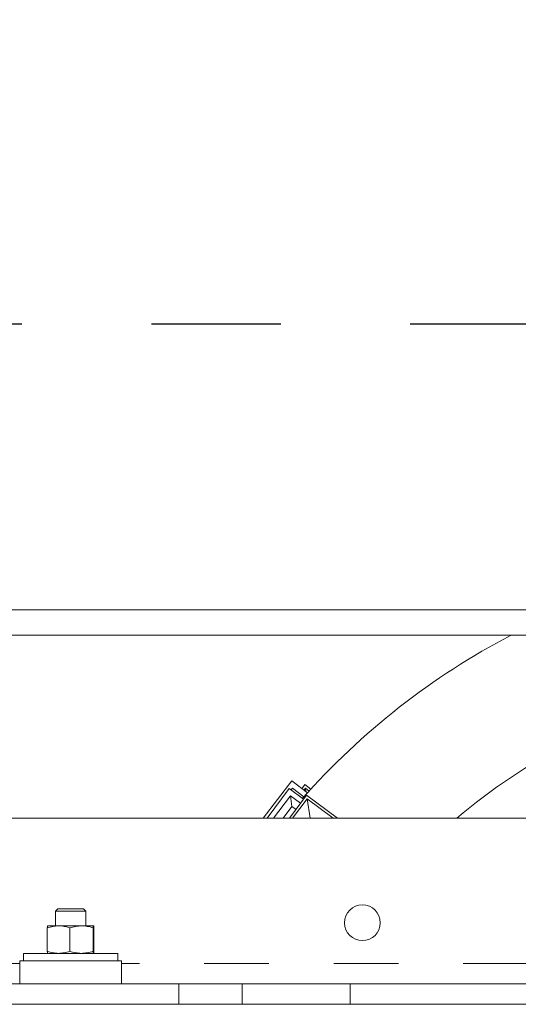
# Model space of a CAD drawing. Extents: x 0 to 420, y 0 to 297.
# Drawn here: x 93 to 103, y 83 to 103 of the extents above; entities that cross this region are included whole.
import ezdxf

# ---------------------------------------------------------------- set-up
doc = ezdxf.new("R2010")
doc.units = 0
doc.header["$MEASUREMENT"] = 0
doc.header["$PDMODE"] = 3
doc.linetypes.add('CENTERX2', pattern=[20.32, 12.7, -2.54, 2.54, -2.54])
doc.linetypes.add('PHANTOM', pattern=[12.7, 6.35, -1.27, 1.27, -1.27, 1.27, -1.27])
doc.layers.get('0').update_dxf_attribs({"linetype": 'CONTINUOUS'})
doc.layers.get('DEFPOINTS').update_dxf_attribs({"linetype": 'CONTINUOUS'})
doc.layers.add('FORMAT', color=7, linetype='CONTINUOUS')
doc.styles.add('SLDTEXTSTYLE0', font='TXT', dxfattribs={"width": 0.605})
doc.dimstyles.new('SLDDIMSTYLE0', dxfattribs={"dimtxt": 3.5, "dimasz": 3.302, "dimexe": 0, "dimexo": 0.0625, "dimgap": 0.875, "dimtad": 1, "dimdec": 0, "dimlfac": 20, "dimrnd": 1e-09, "dimzin": 12, "dimdsep": 46, "dimtxsty": 'SLDTEXTSTYLE0', "dimsah": 1, "dimcen": 0.09, "dimadec": 0, "dimazin": 3, "dimtfac": 1, "dimtdec": 0, "dimtofl": 0, "dimtmove": 0, "dimatfit": 3, "dimfxl": 1, "dimfrac": 2, "dimtolj": 1, "dimtzin": 12, "dimarcsym": 0})

# ---------------------------------------------------------------- blocks, each defined once
blk = doc.blocks.new('*D125')
at = {"layer": 'DEFPOINTS', "color": 0, "lineweight": -3}
for p in [(78.718, 117.56), (78.718, 77.971), (109.168, 77.971)]:
    blk.add_point(p, dxfattribs=at)
at = {"layer": 'FORMAT', "color": 0, "lineweight": -2}
for p, q in [((78.718, 78.034), (78.718, 117.56)), ((105.866, 117.56), (82.02, 117.56)), ((109.168, 78.034), (109.168, 117.56))]:
    blk.add_line(p, q, dxfattribs=at)
at = {"layer": 'FORMAT', "color": 0, "lineweight": -3}
for points in [[(82.02, 118.11), (82.02, 117.01), (78.718, 117.56)], [(105.866, 118.11), (105.866, 117.01), (109.168, 117.56)]]:
    blk.add_solid(points, dxfattribs=at)
at = {"layer": 'FORMAT', "color": 0, "insert": (93.943, 121.935), "char_height": 3.5, "attachment_point": 2, "style": 'SLDTEXTSTYLE0'}
blk.add_mtext('\\A1;609', dxfattribs=at)
blk = doc.blocks.new('*D132')
at = {"layer": 'DEFPOINTS', "color": 0, "lineweight": -3}
for p in [(89.718, 112.471), (89.718, 93.111), (109.168, 77.971)]:
    blk.add_point(p, dxfattribs=at)
at = {"layer": 'FORMAT', "color": 0, "lineweight": -2}
for p, q in [((89.718, 93.174), (89.718, 112.471)), ((105.866, 112.471), (93.02, 112.471)), ((109.168, 78.034), (109.168, 112.471))]:
    blk.add_line(p, q, dxfattribs=at)
at = {"layer": 'FORMAT', "color": 0, "lineweight": -3}
for points in [[(93.02, 113.022), (93.02, 111.921), (89.718, 112.471)], [(105.866, 113.022), (105.866, 111.921), (109.168, 112.471)]]:
    blk.add_solid(points, dxfattribs=at)
at = {"layer": 'FORMAT', "color": 0, "insert": (99.443, 116.846), "char_height": 3.5, "attachment_point": 2, "style": 'SLDTEXTSTYLE0'}
blk.add_mtext('\\A1;389', dxfattribs=at)

msp = doc.modelspace()

# ---------------------------------------------------------------- linework, layer by layer
at = {"color": 7, "linetype": 'CENTERX2'}
msp.add_line((59.968, 96.721), (158.368, 96.721), dxfattribs=at)
msp.add_line((59.968, 96.721), (158.368, 96.721), dxfattribs=at)
at = {"color": 7, "linetype": 'Continuous', "lineweight": 15}
for p, q in [((142.618, 91.111), (75.718, 91.111)), ((142.618, 90.611), (75.718, 90.611)), ((98.28, 87.753), (97.721, 87.021)), ((98.588, 87.518), (98.28, 87.753)), ((98.479, 87.601), (98.539, 87.681)), ((98.656, 87.592), (98.539, 87.681)), ((97.799, 87.021), (98.234, 87.603)), ((98.234, 87.603), (98.515, 87.394)), ((98.271, 87.576), (98.299, 87.613)), ((98.299, 87.613), (98.521, 87.443)), ((98.549, 87.611), (98.558, 87.541)), ((98.236, 87.021), (98.574, 87.474)), ((98.254, 87.463), (98.285, 87.253)), ((98.574, 87.474), (99.18, 87.021)), ((98.585, 87.404), (98.64, 87.021)), ((98.111, 87.021), (98.285, 87.253)), ((98.285, 87.253), (98.365, 87.194)), ((84.852, 87.021), (103.034, 87.021)), ((93.693, 85.246), (93.643, 85.196)), ((93.643, 85.196), (93.643, 84.911)), ((94.243, 85.196), (93.643, 85.196)), ((93.693, 85.246), (94.193, 85.246)), ((94.243, 85.196), (94.193, 85.246)), ((94.243, 84.911), (94.243, 85.196)), ((93.484, 84.412), (93.484, 84.871)), ((93.493, 84.911), (93.705, 84.911)), ((93.705, 84.911), (94.154, 84.911)), ((93.925, 84.412), (93.925, 84.871)), ((94.154, 84.911), (94.393, 84.911)), ((94.384, 84.871), (94.384, 84.412)), ((94.401, 84.871), (94.401, 84.412)), ((92.943, 84.221), (92.943, 83.771)), ((92.943, 84.221), (94.943, 84.221)), ((93.018, 84.371), (93.018, 84.221)), ((93.018, 84.371), (93.698, 84.371)), ((93.698, 84.371), (94.868, 84.371)), ((94.868, 84.221), (94.868, 84.371)), ((94.943, 83.771), (94.943, 84.221)), ((91.822, 83.771), (96.064, 83.771)), ((96.064, 83.771), (97.307, 83.771)), ((97.307, 83.771), (99.428, 83.771)), ((118.908, 83.771), (99.428, 83.771)), ((91.822, 83.371), (96.064, 83.371)), ((96.064, 83.371), (97.307, 83.371)), ((99.428, 83.371), (97.307, 83.371)), ((118.908, 83.371), (99.428, 83.371))]:
    msp.add_line(p, q, dxfattribs=at)
at = {"color": 8, "linetype": 'PHANTOM', "lineweight": 0}
for p, q in [((98.518, 87.571), (98.549, 87.611)), ((98.549, 87.611), (98.622, 87.555)), ((98.254, 87.463), (97.924, 87.021)), ((98.455, 87.314), (98.254, 87.463)), ((98.299, 87.021), (98.585, 87.404)), ((98.585, 87.404), (99.096, 87.021)), ((92.943, 84.171), (79.89, 84.171)), ((107.995, 84.171), (94.943, 84.171)), ((96.064, 83.371), (96.064, 83.771)), ((97.307, 83.371), (97.307, 83.771)), ((99.428, 83.771), (99.428, 83.371))]:
    msp.add_line(p, q, dxfattribs=at)
at = {"color": 7, "linetype": 'Continuous', "lineweight": 15}
msp.add_circle((99.668, 84.971), 0.35, dxfattribs=at)
for radius, start, end in [(14.25, 117.4992, 138.5439), (11.85, 104.6649, 130.2074)]:
    msp.add_arc((109.168, 77.971), radius, start, end, dxfattribs=at)
for points, knots in [([(93.484, 84.871), (93.52, 84.882), (93.592, 84.905), (93.667, 84.909), (93.705, 84.911)], [0, 0, 0, 0, 0.495458, 1, 1, 1, 1]), ([(93.493, 84.911), (93.492, 84.909), (93.489, 84.905), (93.486, 84.883), (93.484, 84.871)], [0, 0, 0, 0, 0.494511, 1, 1, 1, 1]), ([(93.705, 84.911), (93.742, 84.909), (93.816, 84.905), (93.889, 84.883), (93.925, 84.871)], [0, 0, 0, 0, 0.494511, 1, 1, 1, 1]), ([(93.925, 84.871), (93.962, 84.882), (94.038, 84.905), (94.115, 84.909), (94.154, 84.911)], [0, 0, 0, 0, 0.495458, 1, 1, 1, 1]), ([(94.154, 84.911), (94.193, 84.909), (94.271, 84.905), (94.346, 84.883), (94.384, 84.871)], [0, 0, 0, 0, 0.494511, 1, 1, 1, 1]), ([(94.384, 84.871), (94.385, 84.882), (94.388, 84.905), (94.391, 84.909), (94.393, 84.911)], [0, 0, 0, 0, 0.495458, 1, 1, 1, 1]), ([(94.393, 84.911), (94.394, 84.909), (94.397, 84.905), (94.4, 84.883), (94.401, 84.871)], [0, 0, 0, 0, 0.494511, 1, 1, 1, 1]), ([(93.705, 84.371), (93.668, 84.373), (93.593, 84.378), (93.521, 84.4), (93.484, 84.412)], [0, 0, 0, 0, 0.494511, 1, 1, 1, 1]), ([(93.484, 84.412), (93.486, 84.4), (93.489, 84.378), (93.492, 84.374), (93.493, 84.371)], [0, 0, 0, 0, 0.495458, 1, 1, 1, 1]), ([(93.925, 84.412), (93.889, 84.4), (93.817, 84.378), (93.742, 84.374), (93.705, 84.371)], [0, 0, 0, 0, 0.495458, 1, 1, 1, 1]), ([(94.154, 84.371), (94.116, 84.373), (94.038, 84.378), (93.963, 84.4), (93.925, 84.412)], [0, 0, 0, 0, 0.494511, 1, 1, 1, 1]), ([(94.384, 84.412), (94.347, 84.4), (94.271, 84.378), (94.194, 84.374), (94.154, 84.371)], [0, 0, 0, 0, 0.495458, 1, 1, 1, 1]), ([(94.393, 84.371), (94.391, 84.373), (94.388, 84.378), (94.385, 84.4), (94.384, 84.412)], [0, 0, 0, 0, 0.494511, 1, 1, 1, 1]), ([(94.401, 84.412), (94.4, 84.4), (94.397, 84.378), (94.394, 84.374), (94.393, 84.371)], [0, 0, 0, 0, 0.495458, 1, 1, 1, 1])]:
    msp.add_open_spline(points, degree=3, knots=knots, dxfattribs=at)

# ---------------------------------------------------------------- dimensions: what is measured, and where the dimension line sits
at = {"layer": 'FORMAT'}
for base, p2, picture, middle in [((78.718, 117.56), (78.718, 77.971), '*D125', (93.943, 117.56)), ((89.718, 112.471), (89.718, 93.111), '*D132', (99.443, 112.471))]:
    dim = msp.add_linear_dim(base=base, p1=(109.168, 77.971), p2=p2, dimstyle='SLDDIMSTYLE0', dxfattribs=at)
    dim.commit()
    dim.dimension.update_dxf_attribs({"geometry": picture, "text_midpoint": middle, "dimtype": 160})

doc.saveas('drawing.dxf')
